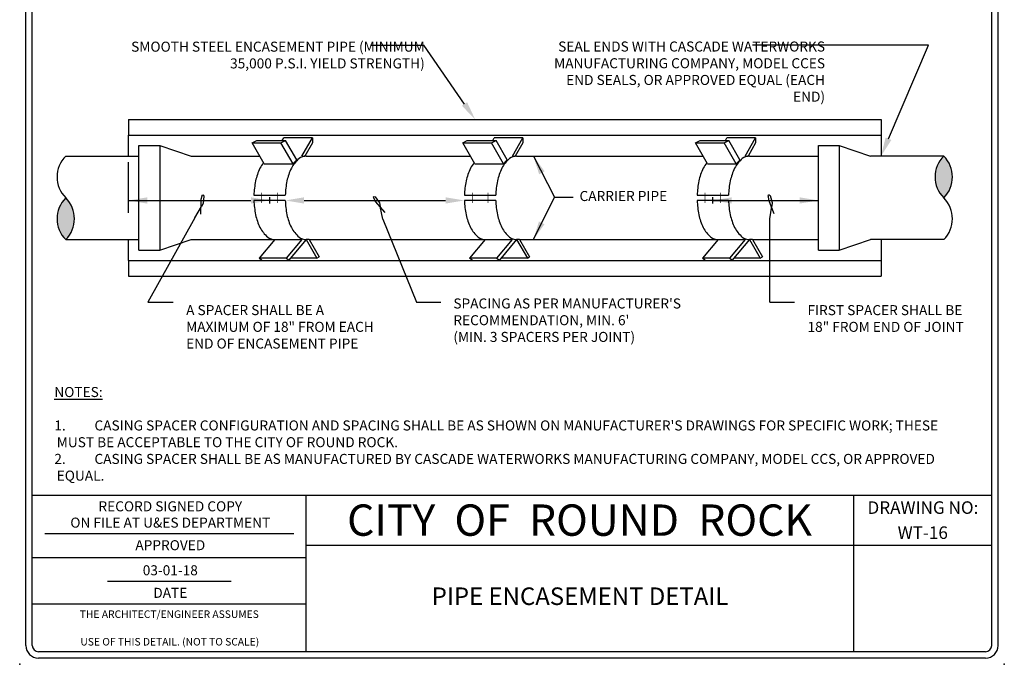
# Model space of a CAD drawing. Units: feet. Extents: x 0 to 7.9, y 0 to 10.6.
# Drawn here: x 0 to 7.9, y 0 to 5.1 of the extents above; entities that cross this region are included whole.
import ezdxf
from ezdxf.enums import TextEntityAlignment as Align

# ---------------------------------------------------------------- set-up
doc = ezdxf.new("R2010")
doc.units = ezdxf.units.FT
doc.header["$MEASUREMENT"] = 0
for name, color, linetype in [('RR-BORDER', 7, 'CONTINUOUS'), ('RR-HATCH', 6, 'CONTINUOUS'), ('RR-MEDI', 3, 'CONTINUOUS'), ('RR-NOTES', 30, 'CONTINUOUS'), ('RR-TEXT', 2, 'CONTINUOUS'), ('RR-THIN', 8, 'CONTINUOUS'), ('SIGNATURE BLOCK (NOT SIGNED)', 2, 'CONTINUOUS'), ('SIGNATURE BLOCK (SIGNED)', 2, 'CONTINUOUS')]:
    doc.layers.add(name, color=color, linetype=linetype)
doc.styles.add('ROMAND', font='ROMAND')
doc.styles.add('ROMANS', font='ROMANS.shx')
doc.styles.add('ROMANT', font='romant')
doc.styles.add('ROMANTIC', font='romantic.ttf', dxfattribs={"height": 0.22})
doc.dimstyles.new('CORR_Dim_large', dxfattribs={"dimtxt": 0.08, "dimasz": 0.15, "dimexe": 0.05, "dimexo": 0.025, "dimgap": 0.05, "dimtad": 1, "dimdec": 1, "dimzin": 3, "dimdsep": 46, "dimlunit": 4, "dimtxsty": 'ROMANS', "dimcen": 0.09, "dimclrd": 256, "dimclre": 256, "dimclrt": 256, "dimadec": 0, "dimazin": 0, "dimtfac": 1, "dimtdec": 1, "dimtmove": 1, "dimatfit": 3, "dimfxl": 1, "dimfrac": 2, "dimtolj": 1, "dimtzin": 0, "dimarcsym": 0})

msp = doc.modelspace()

# ---------------------------------------------------------------- hatches: boundary and pattern name
at = {"layer": 'RR-HATCH'}
h = msp.add_hatch(color=256, dxfattribs=at)
edge = h.paths.add_edge_path()
edge.add_arc((7.2006, 3.887), 0.2357, 315, 405)
edge.add_arc((7.5339, 3.887), 0.2357, 135, 225)
h = msp.add_hatch(color=256, dxfattribs=at)
edge = h.paths.add_edge_path()
edge.add_arc((0.2006, 3.5536), 0.2357, 315, 405)
edge.add_arc((0.5339, 3.5536), 0.2357, 135, 225)

# ---------------------------------------------------------------- linework, layer by layer
at = {"layer": 'RR-BORDER', "color": 3}
for points in [[(0.05, 0.15), (0.05, 10.45)], [(7.8, 0.15), (7.8, 10.45)], [(2.1848, 1.04), (0.2, 1.04)], [(1.6848, 0.66), (0.7, 0.66)], [(7.7, 0.05), (0.15, 0.05)]]:
    msp.add_lwpolyline(points, dxfattribs=at)
at = {"layer": 'RR-BORDER', "color": 5}
for points in [[(0.1, 0.15), (0.1, 10.45)], [(7.75, 0.15), (7.75, 10.45)], [(0.1, 1.35), (7.75, 1.35)], [(2.2848, 0.1), (2.2848, 1.35)], [(6.65, 0.1), (6.65, 1.35)], [(2.2848, 0.95), (6.65, 0.95)], [(6.65, 0.95), (7.75, 0.95)], [(2.2848, 0.48), (0.1, 0.48)], [(7.7, 0.1), (0.15, 0.1)]]:
    msp.add_lwpolyline(points, dxfattribs=at)
at = {"layer": 'RR-BORDER', "color": 2}
msp.add_lwpolyline([(2.2848, 0.85), (0.1, 0.85)], dxfattribs=at)
at = {"layer": 'RR-BORDER', "color": 3}
for centre, start, end in [((0.15, 0.15), 180, 270), ((7.7, 0.15), 270, 0)]:
    msp.add_arc(centre, 0.1, start, end, dxfattribs=at)
at = {"layer": 'RR-BORDER', "color": 5}
for centre, start, end in [((0.15, 0.15), 180, 270), ((7.7, 0.15), 270, 0)]:
    msp.add_arc(centre, 0.05, start, end, dxfattribs=at)
at = {"layer": 'RR-BORDER', "color": 6}
for p in [(0, 0), (7.85, 0)]:
    msp.add_point(p, dxfattribs=at)
at = {"layer": 'RR-MEDI'}
for p, q in [((0.8673, 4.3453), (6.8673, 4.3453)), ((0.8673, 4.3453), (0.8673, 4.2203)), ((6.8673, 4.3453), (6.8673, 4.2203)), ((0.8673, 4.2203), (6.8673, 4.2203)), ((0.8673, 4.0536), (0.8673, 4.2203)), ((6.8673, 4.2203), (6.8673, 4.0536)), ((0.9506, 3.3036), (0.9506, 4.137)), ((0.9506, 4.137), (1.1173, 4.137)), ((1.1173, 4.137), (1.1173, 3.3036)), ((1.1173, 4.137), (1.3673, 4.0536)), ((6.3673, 3.3036), (6.3673, 4.137)), ((6.3673, 4.137), (6.5339, 4.137)), ((6.5339, 4.137), (6.5339, 3.3036)), ((6.5339, 4.137), (6.7839, 4.0536)), ((0.3673, 4.0536), (0.9506, 4.0536)), ((1.3673, 4.0536), (1.9142, 4.0536)), ((2.2836, 4.0536), (3.5925, 4.0536)), ((3.9619, 4.0536), (5.4483, 4.0536)), ((5.8177, 4.0536), (6.3673, 4.0536)), ((7.3673, 4.0536), (6.7839, 4.0536)), ((0.3673, 3.387), (0.9506, 3.387)), ((0.8673, 3.2203), (0.8673, 3.387)), ((1.1173, 3.3036), (1.3673, 3.387)), ((1.3673, 3.387), (2.0336, 3.387)), ((2.3077, 3.387), (3.7119, 3.387)), ((3.9859, 3.387), (5.5677, 3.387)), ((5.8417, 3.387), (6.3673, 3.387)), ((6.5339, 3.3036), (6.7839, 3.387)), ((7.3673, 3.387), (6.7839, 3.387)), ((6.8673, 3.387), (6.8673, 3.2203)), ((0.9506, 3.3036), (1.1173, 3.3036)), ((6.3673, 3.3036), (6.5339, 3.3036)), ((0.8673, 3.2203), (6.8673, 3.2203)), ((0.8673, 3.2203), (0.8673, 3.0953)), ((6.8673, 3.2203), (6.8673, 3.0953)), ((0.8673, 3.0953), (6.8673, 3.0953))]:
    msp.add_line(p, q, dxfattribs=at)
at = {"layer": 'RR-TEXT'}
for p, q in [((2.7969, 4.9388), (3.2226, 4.9388)), ((3.5464, 4.4688), (3.2226, 4.9388)), ((7.2456, 4.937), (5.8434, 4.9381)), ((6.9263, 4.1915), (7.2456, 4.937)), ((0.8673, 3.5995), (0.8673, 4.0036)), ((0.8673, 3.6995), (1.8433, 3.6995)), ((1.4438, 3.708), (1.4422, 3.5902)), ((1.4523, 3.7337), (1.4438, 3.708)), ((1.4523, 3.7337), (1.4596, 3.7439)), ((1.4596, 3.7439), (1.4647, 3.7427)), ((1.4685, 3.7342), (1.4627, 3.6761)), ((1.4647, 3.7427), (1.4685, 3.7342)), ((1.9933, 3.6745), (1.9933, 3.7245)), ((2.2673, 3.6995), (3.3955, 3.6995)), ((2.8216, 3.729), (2.8262, 3.7315)), ((2.8229, 3.7165), (2.8216, 3.729)), ((2.8229, 3.7165), (2.8337, 3.6917)), ((2.8262, 3.7315), (2.8347, 3.7277)), ((2.8337, 3.6917), (2.9111, 3.6029)), ((2.8347, 3.7277), (2.8691, 3.6805)), ((5.5273, 3.6745), (5.5273, 3.7245)), ((5.5273, 3.6995), (6.3673, 3.6995)), ((5.6773, 3.6995), (6.2173, 3.6995)), ((5.9673, 3.7325), (5.97, 3.7448)), ((5.9673, 3.7325), (5.9694, 3.7056)), ((5.9694, 3.7056), (6.0138, 3.5964)), ((5.97, 3.7448), (5.9752, 3.7456)), ((5.9752, 3.7456), (5.982, 3.7392)), ((5.982, 3.7392), (5.9992, 3.6835)), ((6.3673, 3.7245), (6.3673, 3.7495)), ((1.3956, 3.5621), (1.4483, 3.651)), ((1.4627, 3.6761), (1.4483, 3.651)), ((2.8691, 3.6805), (2.8751, 3.6522)), ((2.8951, 3.5508), (2.8751, 3.6522)), ((5.9818, 3.5523), (5.9957, 3.6547)), ((5.9992, 3.6835), (5.9957, 3.6547)), ((1.3956, 3.5621), (1.0221, 2.8876)), ((2.8951, 3.5508), (3.1623, 2.8891)), ((5.9818, 2.8891), (5.9818, 3.5523)), ((1.0221, 2.8876), (1.2235, 2.8876)), ((3.1623, 2.8891), (3.3576, 2.8891)), ((5.9818, 2.8891), (6.1768, 2.8891))]:
    msp.add_line(p, q, dxfattribs=at)
for points in [[(3.567, 4.483), (3.6315, 4.3453), (3.5258, 4.4546)], [(6.9493, 4.1817), (6.8673, 4.0536), (6.9034, 4.2014)], [(1.0173, 3.7245), (1.0173, 3.6745), (0.8673, 3.6995)], [(1.8433, 3.7245), (1.8433, 3.6745), (1.9933, 3.6995)], [(2.2673, 3.7245), (2.2673, 3.6745), (2.1173, 3.6995)], [(3.3955, 3.7245), (3.3955, 3.6745), (3.5455, 3.6995)], [(5.6773, 3.7245), (5.6773, 3.6745), (5.5273, 3.6995)], [(6.2173, 3.7245), (6.2173, 3.6745), (6.3673, 3.6995)]]:
    msp.add_solid(points, dxfattribs=at)
at = {"layer": 'RR-THIN'}
for p, q in [((1.8541, 4.1578), (1.8901, 4.1786)), ((1.8901, 4.1786), (2.1193, 4.1786)), ((2.0832, 4.1578), (2.1193, 4.1786)), ((2.0929, 4.1786), (2.1049, 4.1994)), ((2.3332, 4.1995), (2.1049, 4.1994)), ((2.2086, 4.0239), (2.1193, 4.1786)), ((2.2499, 4.0536), (2.3332, 4.1995)), ((2.3332, 4.1995), (2.3332, 4.1578)), ((3.5323, 4.1578), (3.5684, 4.1786)), ((3.5684, 4.1786), (3.7976, 4.1786)), ((3.7615, 4.1578), (3.7976, 4.1786)), ((3.7712, 4.1786), (3.7831, 4.1994)), ((4.0115, 4.1995), (3.7831, 4.1994)), ((3.8869, 4.0239), (3.7976, 4.1786)), ((3.9282, 4.0536), (4.0115, 4.1995)), ((4.0115, 4.1995), (4.0115, 4.1578)), ((5.3881, 4.1578), (5.4242, 4.1786)), ((5.4242, 4.1786), (5.6534, 4.1786)), ((5.6173, 4.1578), (5.6534, 4.1786)), ((5.6269, 4.1786), (5.6389, 4.1994)), ((5.8673, 4.1995), (5.6389, 4.1994)), ((5.7427, 4.0239), (5.6534, 4.1786)), ((5.7839, 4.0536), (5.8673, 4.1995)), ((5.8673, 4.1995), (5.8673, 4.1578)), ((1.8541, 4.1578), (2.0832, 4.1578)), ((1.9503, 3.9911), (1.8541, 4.1578)), ((2.1795, 3.9911), (2.0832, 4.1578)), ((2.3332, 4.1578), (2.2731, 4.0536)), ((3.5323, 4.1578), (3.7615, 4.1578)), ((3.6285, 3.9911), (3.5323, 4.1578)), ((3.8577, 3.9911), (3.7615, 4.1578)), ((4.0115, 4.1578), (3.9513, 4.0536)), ((5.3881, 4.1578), (5.6173, 4.1578)), ((5.4843, 3.9911), (5.3881, 4.1578)), ((5.7135, 3.9911), (5.6173, 4.1578)), ((5.8673, 4.1578), (5.8071, 4.0536)), ((2.2499, 4.0536), (2.2731, 4.0536)), ((3.9282, 4.0536), (3.9513, 4.0536)), ((5.7839, 4.0536), (5.8071, 4.0536)), ((1.9503, 3.9911), (2.1795, 3.9911)), ((3.6285, 3.9911), (3.8577, 3.9911)), ((5.4843, 3.9911), (5.7135, 3.9911)), ((1.8673, 3.7411), (2.1173, 3.7411)), ((2.1173, 3.6995), (1.8673, 3.6995)), ((3.5455, 3.7411), (3.7955, 3.7411)), ((3.7955, 3.6995), (3.5455, 3.6995)), ((5.4013, 3.7411), (5.6513, 3.7411)), ((5.6513, 3.6995), (5.4013, 3.6995)), ((2.0336, 3.387), (1.909, 3.2385)), ((2.0336, 3.387), (2.2487, 3.387)), ((2.2487, 3.387), (2.1241, 3.2385)), ((2.2836, 3.387), (2.1438, 3.2203)), ((2.3077, 3.387), (2.2836, 3.387)), ((2.2836, 3.387), (2.3694, 3.2383)), ((2.3077, 3.387), (2.3875, 3.2487)), ((3.7119, 3.387), (3.5873, 3.2385)), ((3.7119, 3.387), (3.9269, 3.387)), ((3.9269, 3.387), (3.8023, 3.2385)), ((3.9619, 3.387), (3.822, 3.2203)), ((3.9859, 3.387), (3.9619, 3.387)), ((3.9619, 3.387), (4.0477, 3.2383)), ((3.9859, 3.387), (4.0657, 3.2487)), ((5.5677, 3.387), (5.4431, 3.2385)), ((5.5677, 3.387), (5.7827, 3.387)), ((5.7827, 3.387), (5.6581, 3.2385)), ((5.8177, 3.387), (5.6778, 3.2203)), ((5.8417, 3.387), (5.8177, 3.387)), ((5.8177, 3.387), (5.9035, 3.2383)), ((5.8417, 3.387), (5.9215, 3.2487)), ((2.1241, 3.2385), (1.909, 3.2385)), ((1.9307, 3.2203), (1.909, 3.2385)), ((2.1457, 3.2203), (2.1241, 3.2385)), ((2.3694, 3.2383), (2.1589, 3.2383)), ((2.3694, 3.2383), (2.3875, 3.2487)), ((3.8023, 3.2385), (3.5873, 3.2385)), ((3.6089, 3.2203), (3.5873, 3.2385)), ((3.824, 3.2203), (3.8023, 3.2385)), ((4.0477, 3.2383), (3.8372, 3.2383)), ((4.0477, 3.2383), (4.0657, 3.2487)), ((5.6581, 3.2385), (5.4431, 3.2385)), ((5.4647, 3.2203), (5.4431, 3.2385)), ((5.6798, 3.2203), (5.6581, 3.2385)), ((5.9035, 3.2383), (5.693, 3.2383)), ((5.9035, 3.2383), (5.9215, 3.2487))]:
    msp.add_line(p, q, dxfattribs=at)
for points in [[(2.2836, 4.0536, 0.174705), (2.2272, 4.0333, 0.104203), (2.1658, 3.956, 0.064948), (2.1308, 3.8551, 0.043245), (2.1173, 3.7411, 0.051099)], [(2.2086, 4.0239, 0.046021), (2.1794, 3.9911, 0.064948)], [(3.9619, 4.0536, 0.174705), (3.9054, 4.0333, 0.104203), (3.844, 3.956, 0.064948), (3.809, 3.8551, 0.043245), (3.7955, 3.7411, 0.051099)], [(3.8869, 4.0239, 0.046021), (3.8576, 3.9911, 0.064948)], [(5.8177, 4.0536, 0.174705), (5.7612, 4.0333, 0.104203), (5.6998, 3.956, 0.064948), (5.6648, 3.8551, 0.043245), (5.6513, 3.7411, 0.051099)], [(5.7427, 4.0239, 0.046021), (5.7134, 3.9911, 0.064948)], [(1.9448, 4.0007, 0.055826), (1.9158, 3.956, 0.064948), (1.8808, 3.8551, 0.043245), (1.8673, 3.7411, 0.051099)], [(3.623, 4.0007, 0.055826), (3.594, 3.956, 0.064948), (3.559, 3.8551, 0.043245), (3.5455, 3.7411, 0.051099)], [(5.4788, 4.0007, 0.055826), (5.4498, 3.956, 0.064948), (5.4148, 3.8551, 0.043245), (5.4013, 3.7411, 0.051099)], [(1.8673, 3.6995, 0.043245), (1.8808, 3.5855, 0.064948), (1.9158, 3.4846, 0.104203), (1.9772, 3.4073, 0.174705), (2.0336, 3.387, 0.174705)], [(2.1173, 3.6995, 0.043245), (2.1308, 3.5855, 0.064948), (2.1658, 3.4846, 0.104203), (2.2272, 3.4073, 0.174705), (2.2836, 3.387, 0.174705)], [(3.5455, 3.6995, 0.043245), (3.559, 3.5855, 0.064948), (3.594, 3.4846, 0.104203), (3.6554, 3.4073, 0.174705), (3.7119, 3.387, 0.174705)], [(3.7955, 3.6995, 0.043245), (3.809, 3.5855, 0.064948), (3.844, 3.4846, 0.104203), (3.9054, 3.4073, 0.174705), (3.9619, 3.387, 0.174705)], [(5.4013, 3.6995, 0.043245), (5.4148, 3.5855, 0.064948), (5.4498, 3.4846, 0.104203), (5.5112, 3.4073, 0.174705), (5.5677, 3.387, 0.174705)], [(5.6513, 3.6995, 0.043245), (5.6648, 3.5855, 0.064948), (5.6998, 3.4846, 0.104203), (5.7612, 3.4073, 0.174705), (5.8177, 3.387, 0.174705)]]:
    msp.add_lwpolyline(points, format="xyb", dxfattribs=at)
at = {"layer": 'RR-THIN', "const_width": 0.00521}
for points in [[(1.9295, 3.762), (1.9295, 3.6786)], [(2.0545, 3.6786), (2.0545, 3.762)], [(3.6077, 3.762), (3.6077, 3.6786)], [(3.7327, 3.6786), (3.7327, 3.762)], [(5.4635, 3.762), (5.4635, 3.6786)], [(5.5885, 3.6786), (5.5885, 3.762)]]:
    msp.add_lwpolyline(points, dxfattribs=at)
at = {"layer": 'RR-THIN'}
for centre, start, end in [((0.5339, 3.887), 135, 225), ((7.5339, 3.887), 135, 225), ((7.2006, 3.887), 315, 45), ((0.5339, 3.5536), 135, 225), ((0.2006, 3.5536), 315, 45), ((7.2006, 3.5536), 315, 45)]:
    msp.add_arc(centre, 0.2357, start, end, dxfattribs=at)

# ---------------------------------------------------------------- texts
at = {"layer": 'RR-BORDER', "color": 3, "style": 'ROMANTIC'}
msp.add_text('CITY  OF  ROUND  ROCK', height=0.25, dxfattribs=at).set_placement((4.4638, 1.025), align=Align.CENTER)
at = {"layer": 'RR-BORDER', "color": 2, "style": 'ROMANS'}
for s, p in [('DRAWING NO:', (7.2012, 1.2)), ('WT-16', (7.2, 1))]:
    msp.add_text(s, height=0.1, dxfattribs=at).set_placement(p, align=Align.CENTER)
at = {"layer": 'RR-BORDER', "color": 1, "style": 'ROMANT'}
for s, p in [('THE ARCHITECT/ENGINEER ASSUMES', (1.1929, 0.37)), ('USE OF THIS DETAIL. (NOT TO SCALE)', (1.1968, 0.15))]:
    msp.add_text(s, height=0.06, dxfattribs=at).set_placement(p, align=Align.CENTER)
at = {"layer": 'RR-BORDER', "color": 3, "insert": (4.4674, 0.525), "char_height": 0.14, "width": 3.764286, "attachment_point": 5, "style": 'ROMAND'}
msp.add_mtext('PIPE ENCASEMENT DETAIL', dxfattribs=at)
at = {"layer": 'RR-NOTES', "insert": (0.2761, 2.2117), "char_height": 0.08, "width": 7.344762, "attachment_point": 1, "style": 'ROMANS'}
msp.add_mtext("{\\LNOTES:}\\P\\P\\pi-0.24,l0.24,t0.24;1.^ICASING SPACER CONFIGURATION AND SPACING SHALL BE AS SHOWN ON MANUFACTURER'S DRAWINGS FOR SPECIFIC WORK; THESE MUST BE ACCEPTABLE TO THE CITY OF ROUND ROCK. \\P2.^ICASING SPACER SHALL BE AS MANUFACTURED BY CASCADE WATERWORKS MANUFACTURING COMPANY, MODEL CCS, OR APPROVED EQUAL.", dxfattribs=at)
at = {"layer": 'RR-TEXT', "char_height": 0.08, "style": 'ROMANS'}
for s, insert, width, attachment_point in [('SMOOTH STEEL ENCASEMENT PIPE (MINIMUM 35,000 P.S.I. YIELD STRENGTH)', (3.2295, 4.849), 2.587949, 6), ('SEAL ENDS WITH CASCADE WATERWORKS MANUFACTURING COMPANY, MODEL CCES END SEALS, OR APPROVED EQUAL (EACH END)', (6.421, 4.7169), 2.269955, 6), ('CARRIER PIPE', (4.4632, 3.7245), 2.144696, 4), ("SPACING AS PER MANUFACTURER'S RECOMMENDATION, MIN. 6'\\P(MIN. 3 SPACERS PER JOINT)", (3.4575, 2.7342), 2.144696, 4), ('A SPACER SHALL BE A MAXIMUM OF 18" FROM EACH END OF ENCASEMENT PIPE', (1.3269, 2.6813), 1.620338, 4), ('FIRST SPACER SHALL BE 18" FROM END OF JOINT', (6.2809, 2.7477), 1.320517, 4)]:
    msp.add_mtext(s, dxfattribs=dict(at, insert=insert, width=width, attachment_point=attachment_point))
at = {"layer": 'SIGNATURE BLOCK (NOT SIGNED)', "color": 2, "style": 'ROMANT'}
for s, p in [('RECORD SIGNED COPY', (1.2007, 1.22)), ('ON FILE AT U&ES DEPARTMENT', (1.2007, 1.09))]:
    msp.add_text(s, height=0.08, dxfattribs=at).set_placement(p, align=Align.CENTER)
at = {"layer": 'SIGNATURE BLOCK (SIGNED)', "style": 'ROMANT'}
for s, p in [('APPROVED', (1.2007, 0.91)), ('03-01-18', (1.2007, 0.71)), ('DATE', (1.2007, 0.53))]:
    msp.add_text(s, height=0.08, dxfattribs=at).set_placement(p, align=Align.CENTER)

# ---------------------------------------------------------------- leaders
at = {"layer": 'RR-TEXT', "annotation_type": 0, "has_hookline": 1, "hookline_direction": 0, "text_width": 0.8152}
for points in [[(4.0951, 4.0536), (4.2632, 3.7245), (4.4132, 3.7245)], [(4.0951, 3.387), (4.2632, 3.7245), (4.4132, 3.7245)]]:
    msp.add_leader(points, dimstyle='CORR_Dim_large', override={"dimgap": 0.05, "dimtad": 0}, dxfattribs=at)

doc.saveas('drawing.dxf')
